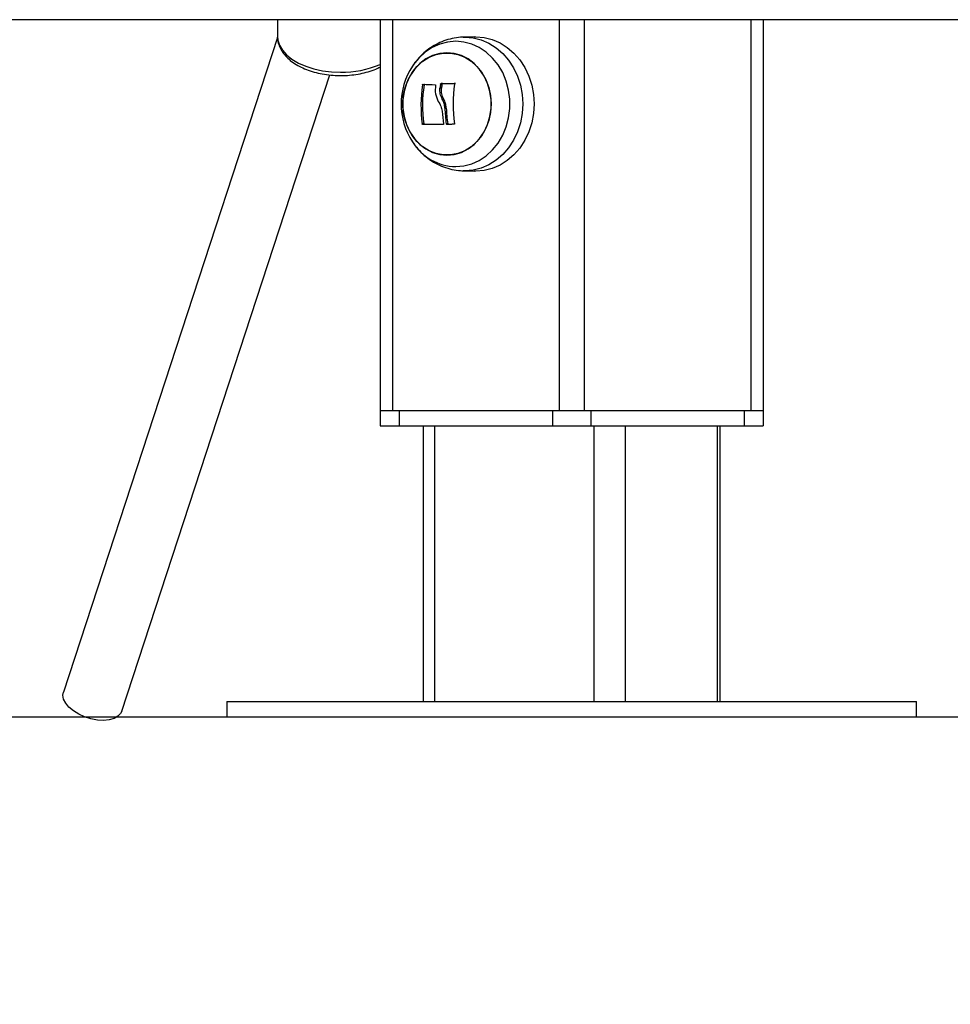
# Model space of a CAD drawing. Units: millimetres. Extents: x 0.5 to 13.4, y 2.2 to 16.7.
# Drawn here: x 9.9 to 10.1, y 11.7 to 12 of the extents above; entities that cross this region are included whole.
import ezdxf

# ---------------------------------------------------------------- set-up
doc = ezdxf.new("R2010")
doc.units = ezdxf.units.MM
doc.header["$LTSCALE"] = 20
doc.header["$PDSIZE"] = -1
doc.layers.add('DIASTASEIS', color=253, linetype='Continuous', lineweight=5)
doc.styles.get("Standard").update_dxf_attribs({"font": 'ARIALN.TTF'})
doc.dimstyles.new('STANDARD_ACAD', dxfattribs={"dimtxt": 0.18, "dimasz": 0.15, "dimexe": 0.18, "dimexo": 0.0625, "dimgap": 0.09, "dimtad": 0, "dimtih": 1, "dimtoh": 1, "dimzin": 0, "dimdsep": 46, "dimtxsty": 'Standard', "dimblk": 'OBLIQUE', "dimcen": 0.09, "dimadec": 0, "dimazin": 0, "dimtfac": 1, "dimtofl": 0, "dimtmove": 0, "dimatfit": 3, "dimfxl": 1, "dimtolj": 1, "dimtzin": 0, "dimarcsym": 0})

# ---------------------------------------------------------------- blocks, each defined once
blk = doc.blocks.new('_Oblique')
at = {"color": 0, "linetype": 'ByBlock', "lineweight": -2}
blk.add_line((-0.5, -0.5), (0.5, 0.5), dxfattribs=at)
blk = doc.blocks.new('*D17')
at = {"layer": 'Defpoints', "color": 0}
for p in [(10.03504049812436, 14.98789683855166), (11.31616650825526, 11.78645738436172), (12.14087090417524, 11.78645738436172)]:
    blk.add_point(p, dxfattribs=at)
at = {"layer": 'DIASTASEIS', "color": 0, "lineweight": -2}
for p, q in [((10.09754049812436, 14.98789683855166), (12.32087090417524, 14.98789683855166)), ((12.14087090417524, 14.98789683855166), (12.14087090417524, 13.56908024924659)), ((12.14087090417524, 11.78645738436172), (12.14087090417524, 13.20527397366679)), ((11.37866650825526, 11.78645738436172), (12.32087090417524, 11.78645738436172))]:
    blk.add_line(p, q, dxfattribs=at)
at = {"layer": 'DIASTASEIS', "color": 0, "linetype": 'ByBlock', "lineweight": -2, "xscale": 0.15, "yscale": 0.15, "zscale": 0.15}
for p, rotation in [((12.14087090417524, 14.98789683855166), 90), ((12.14087090417524, 11.78645738436172), 270)]:
    blk.add_blockref('_Oblique', p, dxfattribs=dict(at, rotation=rotation))
at = {"layer": 'DIASTASEIS', "color": 0, "insert": (12.14087090417524, 13.38717711145669), "char_height": 0.18, "attachment_point": 5}
blk.add_mtext('\\A1;3.20', dxfattribs=at)
blk = doc.blocks.new('OPSH_S299A')
at = {"color": 7, "linetype": 'Continuous', "lineweight": 25}
for p, q in [((10.35546717182459, 11.96845738436156), (9.634981801204447, 11.96845738436156)), ((9.918407285572215, 11.96845738436156), (9.918407285572215, 11.96418575751258)), ((9.945224486514405, 11.96845738436156), (9.945224486514405, 11.86645738436175)), ((10.04522448651443, 11.96845738436156), (10.04522448651443, 11.86645738436175)), ((9.918450596648029, 11.96377283345302), (9.862567222423166, 11.79293081738751)), ((9.969764981930183, 11.96399936184577), (9.966910402143242, 11.96389966251982)), ((9.953694763361227, 11.95636230343962), (9.953586950055552, 11.95619653809229)), ((9.877774327771903, 11.78795648859739), (9.932096382308544, 11.954025367626)), ((9.956701595809534, 11.95146036278905), (9.956326595809514, 11.95146036278905)), ((9.961236650373593, 11.95056882777749), (9.960861650373602, 11.95056882777749)), ((9.961378041106428, 11.95161792912819), (9.961003041106437, 11.95161792912819)), ((9.961544455965424, 11.95177770369219), (9.961169455965432, 11.95177770369219)), ((9.964923360918476, 11.95181805182398), (9.964548360918485, 11.95181805182398)), ((9.961840442175856, 11.94769916395813), (9.961465442175836, 11.94769916395813)), ((9.962520772060742, 11.94539358678156), (9.962145772058705, 11.94539358678156)), ((9.956609982712905, 11.9412593508392), (9.956234982712886, 11.9412593508392)), ((9.962880937146025, 11.9412916083258), (9.962505937146034, 11.9412916083258)), ((9.953527550477503, 11.93681146216423), (9.953694763361227, 11.93655246528391)), ((9.966910402143242, 11.92901510620368), (9.969764981930183, 11.92891540687773)), ((9.945224486514405, 11.86645738436175), (9.945224486514405, 11.86245738436176)), ((9.945224486514405, 11.86645738436175), (9.948474486514414, 11.86645738436175)), ((9.948474486514414, 11.86645738436175), (9.991974486514408, 11.86645738436175)), ((9.9502244865144, 11.86645738436175), (9.9502244865144, 11.86245738436176)), ((9.9502244865144, 11.86645738436175), (9.990224486514421, 11.86645738436175)), ((9.990224486514421, 11.86645738436175), (9.990224486514421, 11.86245738436176)), ((9.991974486514408, 11.86645738436175), (9.998474486514425, 11.86645738436175)), ((9.998474486514425, 11.86645738436175), (10.04197448651442, 11.86645738436175)), ((10.00022448651441, 11.86645738436175), (10.00022448651441, 11.86245738436176)), ((10.00022448651441, 11.86645738436175), (10.0402244865144, 11.86645738436175)), ((10.0402244865144, 11.86645738436175), (10.0402244865144, 11.86245738436176)), ((10.04197448651442, 11.86645738436175), (10.04522448651443, 11.86645738436175)), ((10.0452244865144, 11.86645738436175), (10.0452244865144, 11.86245738436176)), ((9.945224486514405, 11.86245738436176), (9.9502244865144, 11.86245738436176)), ((9.9502244865144, 11.86245738436176), (9.990224486514421, 11.86245738436176)), ((9.956439876823595, 11.86245738436176), (9.956439876823595, 11.79045738436176)), ((9.990224486514421, 11.86245738436176), (10.00022448651441, 11.86245738436176)), ((10.00022448651441, 11.86245738436176), (10.0402244865144, 11.86245738436176)), ((10.03400909620524, 11.79045738436176), (10.03400909620524, 11.86245738436176)), ((10.0402244865144, 11.86245738436176), (10.0452244865144, 11.86245738436176)), ((9.86244336848722, 11.79213975019164), (9.862567222423166, 11.79293081738751)), ((9.905224486514413, 11.79045738436176), (9.905224486514413, 11.78645738436174)), ((9.905224486514413, 11.79045738436176), (9.9502244865144, 11.79045738436176)), ((9.9502244865144, 11.79045738436176), (10.08522448651442, 11.79045738436176)), ((10.08522448651442, 11.78645738436174), (10.08522448651442, 11.79045738436176)), ((9.905224486514413, 11.78645738436174), (9.9502244865144, 11.78645738436174)), ((9.9502244865144, 11.78645738436174), (10.08522448651442, 11.78645738436174))]:
    blk.add_line(p, q, dxfattribs=at)
at = {"color": 8, "linetype": 'Continuous', "lineweight": 25}
for p, q in [((9.948474486514414, 11.96845738436156), (9.948474486514414, 11.86645738436175)), ((9.991974486514408, 11.96845738436156), (9.991974486514408, 11.86645738436175)), ((9.998474486514425, 11.96845738436156), (9.998474486514425, 11.86645738436175)), ((10.04197448651442, 11.96845738436156), (10.04197448651442, 11.86645738436175)), ((9.95943987682358, 11.86245738436176), (9.95943987682358, 11.79045738436176)), ((10.00100909620525, 11.86245738436176), (10.00100909620525, 11.79045738436176)), ((10.00920524862795, 11.86245738436176), (10.00920524862795, 11.79045738436176)), ((10.03320524862795, 11.86245738436176), (10.03320524862795, 11.79045738436176))]:
    blk.add_line(p, q, dxfattribs=at)
at = {"color": 8, "linetype": 'Continuous', "lineweight": 25, "flags": 128}
for points in [[(9.918407285572215, 11.96418575751258), (9.918506269480758, 11.96315066717156), (9.918943804570745, 11.96179199314881), (9.919721573543313, 11.96048433805757), (9.920822999603075, 11.95925557229577), (9.922224607765855, 11.95813188487233), (9.923896525187047, 11.95713722523379), (9.925803117849483, 11.95629279282346), (9.927903750040741, 11.9556165852521), (9.930153650432686, 11.95512301471013), (9.932504866304583, 11.95482260079666), (9.934907285572194, 11.95472174631277)], [(9.966909743613257, 11.96389963950335), (9.967367295146346, 11.96390763944007), (9.969518008813452, 11.96373002100455), (9.971624940152452, 11.96320078149716), (9.97364519811714, 11.9623306947081), (9.975537656081315, 11.96113747309519), (9.977263789058242, 11.95964540720956), (9.978788457958245, 11.95788487120987), (9.980080624919339, 11.95589170453209), (9.981113985148426, 11.95370648230201), (9.98186750241129, 11.95137368934249), (9.982325837269372, 11.94894081459105), (9.982479659346694, 11.94645738436176), (9.982325837269372, 11.94397395413245), (9.98186750241129, 11.94154107938101), (9.981113985148426, 11.93920828642152), (9.980080624919339, 11.93702306419141), (9.978788457958245, 11.93502989751363), (9.977263789058242, 11.93326936151394), (9.975537656081315, 11.93177729562831), (9.97364519811714, 11.93058407401543), (9.971624940152452, 11.92971398722634), (9.969518008813452, 11.92918474771895), (9.967367295146346, 11.92900712928343), (9.966952074147855, 11.92901371719202)], [(9.964967055726106, 11.93010113615244), (9.967078228465908, 11.930283821931), (9.969142241095312, 11.93082779836823), (9.97111298698286, 11.93172091392947), (9.972946442921966, 11.93294321788889), (9.974601652536649, 11.9344674059958), (9.976041641179279, 11.93625943040658), (9.97723424188311, 11.9382792602571), (9.978152813919081, 11.94048177588616), (9.978776837905855, 11.94281777673419), (9.979092374178691, 11.94523508040234), (9.979092374178691, 11.94767968832116), (9.978776837905855, 11.95009699198931), (9.978152813919081, 11.95243299283734), (9.97723424188311, 11.95463550846642), (9.976041641179279, 11.95665533831692), (9.974601652536649, 11.9584473627277), (9.972946442921966, 11.95997155083461), (9.97111298698286, 11.96119385479403), (9.969142241095312, 11.96208697035527), (9.967078228465908, 11.9626309467925), (9.964967055726106, 11.96281363257106), (9.962855882986332, 11.9626309467925), (9.960791870356928, 11.96208697035527), (9.958821124469381, 11.96119385479403), (9.956987668530275, 11.95997155083461), (9.955332458915592, 11.9584473627277), (9.953892470272962, 11.95665533831692), (9.953694763361227, 11.95636230343962)]]:
    blk.add_lwpolyline(points, dxfattribs=at)
at = {"color": 7, "linetype": 'Continuous', "lineweight": 25, "flags": 128}
for points in [[(9.969764981930183, 11.96399936184577), (9.970224486514411, 11.96400738436176), (9.972387493570068, 11.96382875066675), (9.974506468039692, 11.96329648604868), (9.976538273713658, 11.96242142588022), (9.978441548887702, 11.96122138386295), (9.980177548367891, 11.95972078939167), (9.981710932211001, 11.95795019024249), (9.983010485143893, 11.9559456307081), (9.984049752016489, 11.95374791783993), (9.98480757635221, 11.95140179073431), (9.985268531033, 11.94895500977344), (9.985423232350826, 11.94645738436176), (9.985268531033, 11.94395975895006), (9.98480757635221, 11.94151297798919), (9.984049752016489, 11.93916685088357), (9.983010485143893, 11.9369691380154), (9.981710932211001, 11.93496457848101), (9.980177548367891, 11.93319397933183), (9.978441548887702, 11.93169338486055), (9.976538273713658, 11.93049334284328), (9.974506468039692, 11.92961828267482), (9.972387493570068, 11.92908601805675), (9.970224486514411, 11.92890738436176), (9.969764981930183, 11.92891540687773)], [(9.951126129700128, 11.94645738436176), (9.95128381266079, 11.94865472214201), (9.951752560362678, 11.95079212227563), (9.95251958659037, 11.9528112820588), (9.95356396886794, 11.95465712407616), (9.954857219169298, 11.95627929856923), (9.956364060997487, 11.95763355684656), (9.9580433916355, 11.95868295827259), (9.959849403321186, 11.95939887791204), (9.961732832763687, 11.95976178734338), (9.963642304917585, 11.95976178734338), (9.965525734360085, 11.95939887791204), (9.967331746045772, 11.95868295827259), (9.969011076683785, 11.95763355684656), (9.970517918511973, 11.95627929856923), (9.971811168813332, 11.95465712407616), (9.972855551090902, 11.9528112820588), (9.973622577318594, 11.95079212227563), (9.974091325020481, 11.94865472214201), (9.974249007981143, 11.94645738436176), (9.974091325020481, 11.94426004658152), (9.973622577318594, 11.94212264644787), (9.972855551090902, 11.94010348666473), (9.971811168813332, 11.93825764464734), (9.970517918511973, 11.93663547015427), (9.969011076683785, 11.93528121187694), (9.967331746045772, 11.93423181045091), (9.965525734360085, 11.93351589081146), (9.963642304917585, 11.93315298138012), (9.961732832763687, 11.93315298138012), (9.959849403321186, 11.93351589081146), (9.9580433916355, 11.93423181045091), (9.956364060997487, 11.93528121187694), (9.954857219169298, 11.93663547015427), (9.95356396886794, 11.93825764464734), (9.95251958659037, 11.9401034866647), (9.951752560362678, 11.94212264644787), (9.95128381266079, 11.94426004658152), (9.951126129700128, 11.94645738436176)], [(9.962687568840636, 11.93310738436176), (9.964590519179012, 11.93328946096133), (9.96644156199281, 11.93383072418504), (9.968190205659312, 11.93471640978314), (9.969788751737724, 11.9359223585613), (9.9711935960581, 11.93741567538055), (9.972366418129553, 11.93915562645083), (9.973275226423283, 11.94109475044263), (9.973895231018105, 11.94318015310841), (9.97420951980493, 11.9453549500997), (9.97420951980493, 11.9475598186238), (9.973895231018105, 11.94973461561509), (9.973275226423283, 11.95182001828087), (9.972366418129553, 11.9537591422727), (9.9711935960581, 11.95549909334295), (9.969788751737724, 11.9569924101622), (9.968190205659312, 11.95819835894036), (9.96644156199281, 11.95908404453846), (9.964590519179012, 11.95962530776217), (9.962687568840636, 11.95980738436174), (9.960784618502231, 11.95962530776217), (9.958933575688462, 11.95908404453846), (9.95718493202196, 11.95819835894036), (9.955586385943548, 11.9569924101622), (9.954181541623171, 11.95549909334295), (9.953008719551718, 11.95375914227267), (9.952099911257989, 11.95182001828087), (9.951479906663167, 11.94973461561509), (9.951165617876342, 11.9475598186238), (9.951165617876342, 11.9453549500997), (9.951479906663167, 11.94318015310841), (9.952099911257989, 11.94109475044263), (9.953008719551718, 11.93915562645083), (9.954181541623171, 11.93741567538055), (9.955586385943548, 11.9359223585613), (9.95718493202196, 11.93471640978314), (9.958933575688462, 11.93383072418504), (9.96078461850226, 11.93328946096133), (9.962687568840636, 11.93310738436176)], [(9.961169455965432, 11.95177770369219), (9.96157682725999, 11.95178281768617), (9.9619890534984, 11.95178791849091), (9.962405852613045, 11.95179300261623), (9.962826939407421, 11.95179806658319), (9.963252025751046, 11.95180310692686), (9.963680820776801, 11.95180812019831), (9.964113031079876, 11.95181310296718), (9.964548360918485, 11.95181805182398)], [(9.961544455965424, 11.95177770369219), (9.96195182725998, 11.95178281768617), (9.96236405349839, 11.95178791849091), (9.962780852613037, 11.9517930026162), (9.963201939407412, 11.95179806658319), (9.963627025751038, 11.95180310692686), (9.964055820776792, 11.95180812019831), (9.964488031079867, 11.95181310296718), (9.964573309594442, 11.95181407789477)], [(9.961662596324203, 11.94110922804936), (9.96092995548102, 11.94110765197769), (9.96021476607828, 11.94110607200003), (9.959518627528325, 11.94110449164967), (9.958843096639157, 11.94110291446088), (9.958189684132918, 11.94110134396081), (9.957559851267291, 11.9410997836616), (9.956955006567739, 11.94109823705264), (9.956376502677415, 11.94109670759272)], [(9.964543090101756, 11.94115035367633), (9.964307182022452, 11.94114800364025), (9.964072172601135, 11.94114564468583), (9.963838109151851, 11.94114327728806), (9.963605038798221, 11.94114090192355), (9.96337300846389, 11.94113851907048), (9.963142064863149, 11.94113612920864), (9.9629122544915, 11.94113373281917), (9.962683623616272, 11.94113133038451)], [(9.877774327771903, 11.78795648859739), (9.877493676476831, 11.78737119043282), (9.876792058904755, 11.7866246635827), (9.875780837460894, 11.78605670843288), (9.874507295736038, 11.78569388193492), (9.87303098312583, 11.78555314945262), (9.871420930367123, 11.78564109148047), (9.869752421737473, 11.78595359594692), (9.868103474845952, 11.78647605049051), (9.866551192616555, 11.78718402571738), (9.865168158041087, 11.78804441749284), (9.864019040279175, 11.78901699485371), (9.863157570800212, 11.79005628116352), (9.86262403095958, 11.79111368054953), (9.86244336848722, 11.79213975019164)]]:
    blk.add_lwpolyline(points, dxfattribs=at)
at = {"color": 8, "linetype": 'Continuous', "lineweight": 25}
for centre, radius, start, end in [((9.935291048570065, 11.97946406257807), 0.0247452922433734, 269.1113913141182, 293.667441547597), ((9.965281174585328, 11.94372359273285), 0.01362607771675208, 211.7544288586486, 268.6790564583098)]:
    blk.add_arc(centre, radius, start, end, dxfattribs=at)
at = {"color": 7, "linetype": 'Continuous', "lineweight": 25}
for centre, radius, start, end in [((9.968724486514418, 11.94645738436176), 0.01799999999999986, 146.6142367174797, 213.3857632825203), ((9.989913753106293, 11.94605780639188), 0.03401888814913632, 170.8621402696539, 188.1087652256368), ((9.990288753105602, 11.94605780639185), 0.03401888814844518, 170.8621402696546, 188.1087652256368), ((9.978493949571998, 12.42858914140075), 0.4774796772178018, 267.3563692687718, 267.7336532090282), ((9.993920218750134, 11.94664749766525), 0.0332903255159165, 171.4133137611586, 173.2353170827807), ((9.994295218754274, 11.94664749766477), 0.03329032552007571, 171.4133137611608, 173.2353170827799), ((9.998246730937723, 11.9464567493238), 0.03396096255095513, 171.1901569016484, 188.7161149071953), ((9.996386353182459, 11.94633320379609), 0.03425347100202539, 181.5718945177622, 188.4638254422177), ((9.996761353179721, 11.94633320379577), 0.03425347099928724, 181.5718945177634, 188.46382544222), ((9.995559356603593, 11.94636292119336), 0.03415663729959571, 183.0374271868884, 188.576312314995)]:
    blk.add_arc(centre, radius, start, end, dxfattribs=at)
for points, knots in [([(9.918431007853002, 11.96437916800431), (9.918422156681572, 11.96430519408463), (9.918355193234277, 11.96374554514793), (9.918538815877582, 11.96269255986456), (9.918987601231947, 11.96128093502298), (9.919755728120947, 11.95994291933894), (9.920796075470037, 11.95869056037665), (9.922112967087003, 11.95753819636542), (9.923686416762337, 11.95650841218833), (9.925485073634519, 11.9556252467799), (9.927466708380194, 11.95490783664809), (9.92958729932829, 11.95436851641617), (9.931804244053893, 11.95401443501515), (9.93359555092249, 11.95388458842854), (9.93503537292608, 11.95386278762641), (9.936475111128829, 11.95389466389324), (9.938386539196927, 11.95406125942935), (9.940591799459526, 11.95444405619608), (9.942682414213664, 11.95502290965638), (9.944242130517125, 11.95558038881344), (9.945025017333307, 11.95599865871125), (9.945224486514405, 11.9561052283357)], [0, 0, 0, 0, 0.008640282472379633, 0.06536796912918227, 0.1218014004692977, 0.1789842885644091, 0.2377771503479778, 0.2983743821281795, 0.3603347286655953, 0.4229662018049339, 0.4856740245123666, 0.5482252489297533, 0.6105997103019822, 0.6728506348962182, 0.6954296661751607, 0.7284995677451044, 0.7907123109358284, 0.8530698619595689, 0.915635392203823, 0.9785050164567435, 1, 1, 1, 1]), ([(9.966909751651514, 11.96389356950763), (9.966879877335998, 11.96389453795973), (9.966100165772218, 11.96391981429781), (9.964577976139594, 11.96367757819448), (9.962400936215317, 11.96315090844615), (9.96032630261766, 11.96229705414513), (9.958388458858167, 11.96117859776561), (9.95660721357396, 11.95980864065598), (9.955042077952868, 11.95819223255799), (9.954032570122791, 11.95696361188138), (9.953625662012968, 11.95624089127597), (9.953589672051976, 11.95617696852347)], [0, 0, 0, 0, 0.005611945007154241, 0.1464702485305947, 0.2865286716386561, 0.4260948677075556, 0.5655177065455383, 0.705148967461751, 0.8453202943070598, 0.9863189834778243, 1, 1, 1, 1]), ([(9.956326595809514, 11.95146036278905), (9.956328698902638, 11.95147077834423), (9.95633287160976, 11.95149144364933), (9.956344787349963, 11.95152172145981), (9.956360252917563, 11.95154976032404), (9.956379348711266, 11.9515742669561), (9.956400944627006, 11.95159421817786), (9.956424100460367, 11.95160833443609), (9.956447900451849, 11.95161697685378), (9.956463144701985, 11.95161741019081), (9.956470824527486, 11.95161762849952)], [0, 0, 0, 0, 0.1259231919505894, 0.2498418121872642, 0.3753926238745304, 0.499683693961655, 0.6243172069795524, 0.7497760982362134, 0.8739409364706937, 1, 1, 1, 1]), ([(9.956701595809534, 11.95146036278905), (9.956703847798877, 11.95147136012281), (9.95670825499144, 11.9514928821464), (9.956720613968884, 11.95152363742611), (9.956736095621096, 11.95155090290248), (9.956754451621123, 11.95157429780437), (9.956775127342013, 11.95159350946551), (9.956797895876491, 11.95160781397672), (9.956822089425998, 11.95161683218276), (9.956837844944516, 11.95161736078313), (9.956845824527477, 11.95161762849952)], [0, 0, 0, 0, 0.1328976842269043, 0.2600836851517166, 0.3821254959670146, 0.4996652816009444, 0.6188779502312323, 0.7418470716240078, 0.8692551620503138, 1, 1, 1, 1]), ([(9.959720392192622, 11.951319014185), (9.959653351483155, 11.95057511881117), (9.959519314066881, 11.94908781632421), (9.960127872804378, 11.94774645323889), (9.960432052282442, 11.94707599187163)], [0, 0, 0, 0, 0.5001641430221282, 1, 1, 1, 1]), ([(9.959612063713166, 11.95148295139435), (9.959620928923528, 11.95148199384818), (9.959638689968926, 11.95148007544799), (9.959670716510914, 11.95146575593222), (9.959702843842365, 11.95143450547411), (9.959724476683505, 11.95138070599521), (9.959721755353257, 11.95133959423509), (9.959720393087025, 11.95131901416681)], [0, 0, 0, 0, 0.1250654454621494, 0.2505629262763808, 0.5001166517451402, 0.7497642180523652, 1, 1, 1, 1]), ([(9.961465442172909, 11.94769916395813), (9.961251382863992, 11.94815124478285), (9.960824363698833, 11.94905308445223), (9.960849242834229, 11.95006444799333), (9.960861650373602, 11.95056882777749)], [0, 0, 0, 0, 0.5012873574618322, 0.9999999999999999, 0.9999999999999999, 0.9999999999999999, 0.9999999999999999]), ([(9.961003041106437, 11.95161792912819), (9.96100822903503, 11.95163839345585), (9.961018580862941, 11.95167922732506), (9.96105828159304, 11.95173192343833), (9.961102066138096, 11.95176194044404), (9.961140383520558, 11.95177547970215), (9.961159815183123, 11.95177696618958), (9.961169455965432, 11.95177770369219)], [0, 0, 0, 0, 0.2503047665656745, 0.4994501777131433, 0.748806274010536, 0.8753732977114235, 1, 1, 1, 1]), ([(9.9618404421729, 11.94769916395813), (9.961626382864239, 11.94815124478222), (9.961199363698967, 11.94905308445152), (9.961224242834277, 11.95006444799265), (9.961236650373593, 11.95056882777749)], [0, 0, 0, 0, 0.5012873567878752, 1, 1, 1, 1]), ([(9.961378041106428, 11.95161792912819), (9.961378471186066, 11.95162051676695), (9.961382005155968, 11.95164177942777), (9.961396551465072, 11.9516822933771), (9.961427989434782, 11.95172450960968), (9.961461026200595, 11.95175124225304), (9.96149746594648, 11.95177164555292), (9.961526007820993, 11.95177532528439), (9.961544455965424, 11.95177770369219)], [0, 0, 0, 0, 0.03173761012165868, 0.2607883482804993, 0.4996310529398098, 0.6357976223117571, 0.7645964680932819, 1, 1, 1, 1]), ([(9.964548360918485, 11.95181805182398), (9.964558819903715, 11.95181760562332), (9.964579563559994, 11.95181672065857), (9.964608952485435, 11.95180746238637), (9.964635354973183, 11.95179280948045), (9.964657448539782, 11.95177239367743), (9.964674162660174, 11.95174754521068), (9.964688970847277, 11.95170987559854), (9.96468744849318, 11.95167874575949), (9.964686436945073, 11.95165806113079)], [0, 0, 0, 0, 0.1261389991910448, 0.2501757086327099, 0.3757832287097702, 0.5003734950169768, 0.6249901079539447, 0.750819772414523, 1, 1, 1, 1]), ([(9.96043205249697, 11.94707599208877), (9.960674027156216, 11.94669336851948), (9.961156747012154, 11.94593006547436), (9.961352885381245, 11.94501125498351), (9.96145070478866, 11.94455301981955)], [0, 0, 0, 0, 0.5012734742016793, 1, 1, 1, 1]), ([(9.962145772025963, 11.94539358675539), (9.962092706533184, 11.94580255462395), (9.961986791179584, 11.9466188285179), (9.961638989170126, 11.94733954125925), (9.961465442208578, 11.94769916398431)], [0, 0, 0, 0, 0.5010179445842173, 1, 1, 1, 1]), ([(9.962520772060742, 11.94539358678156), (9.962467706553099, 11.94580255463859), (9.962361791169059, 11.9466188285152), (9.962013989171652, 11.94733954124911), (9.961840442214879, 11.94769916397294)], [0, 0, 0, 0, 0.5010179410914487, 1, 1, 1, 1]), ([(9.956376502677415, 11.94109670759272), (9.95636883003209, 11.94109725866434), (9.956353611937658, 11.94109835167203), (9.956329937260762, 11.94110800413313), (9.95630700751019, 11.94112308216265), (9.956285694581425, 11.94114392789405), (9.956267123000373, 11.94116917461477), (9.95624660810941, 11.94120728964691), (9.956239622945048, 11.94123857081524), (9.956234982712886, 11.9412593508392)], [0, 0, 0, 0, 0.1261443512296087, 0.2501974951637844, 0.3757810848320004, 0.5004272876055298, 0.6250119633655313, 0.7508961209751233, 1, 1, 1, 1]), ([(9.956751502677434, 11.94109670759272), (9.95674346352368, 11.94109733139962), (9.956727688387076, 11.94109855548859), (9.956703624952127, 11.9411086411732), (9.956681155248845, 11.94112386631605), (9.956660862173152, 11.9411438535281), (9.956642947987064, 11.94116786392027), (9.9566279521421, 11.94119558224546), (9.956616100883167, 11.94122670514261), (9.95661205440723, 11.94124829656943), (9.956609982712905, 11.9412593508392)], [0, 0, 0, 0, 0.1316907338756577, 0.2584151744176342, 0.3808585336196093, 0.4997801171870194, 0.6166838610864871, 0.7385869766517517, 0.8661630793121861, 1, 1, 1, 1]), ([(9.96178465476936, 11.9412692596789), (9.961785698287798, 11.94124888552616), (9.961787784556549, 11.94120815221845), (9.961766870215087, 11.94116346425378), (9.961741528978791, 11.94113623301206), (9.961718042463133, 11.94112102470848), (9.961691515493925, 11.94111108876334), (9.961672236648752, 11.94110984832602), (9.961662596324203, 11.94110922804936)], [0, 0, 0, 0, 0.2492314614324706, 0.4982794589826, 0.62401540629824, 0.7487016446348636, 0.8743390652890897, 1, 1, 1, 1]), ([(9.962683623616272, 11.94113133038451), (9.962673299759814, 11.94113184458425), (9.962652559070875, 11.94113287761456), (9.962611657117208, 11.94114580832226), (9.962565080954306, 11.94117566166392), (9.962522340342815, 11.94122862895563), (9.962511409206712, 11.9412705985836), (9.962505937146034, 11.9412916083258)], [0, 0, 0, 0, 0.1247101160279751, 0.2505433640504858, 0.5001736803216807, 0.7497899641463948, 1, 1, 1, 1]), ([(9.963058623616263, 11.94113133038451), (9.963039682215111, 11.94113319348716), (9.963009771992802, 11.9411361354984), (9.962970761899896, 11.94115570308139), (9.96294963096662, 11.94117148790662), (9.962924612978554, 11.94119512203372), (9.962896639934286, 11.94123082029225), (9.96288636530008, 11.94127059506337), (9.962880937146025, 11.9412916083258)], [0, 0, 0, 0, 0.2261972214408975, 0.3571863097708817, 0.5000059000333162, 0.5266135067019136, 0.7499069298775989, 1, 1, 1, 1]), ([(9.964677973206648, 11.94131034458081), (9.964678965523206, 11.94128996461896), (9.964680459334716, 11.94125928507253), (9.964666124924435, 11.94122205922457), (9.96464989775717, 11.94119736996464), (9.96462840979595, 11.94117693557078), (9.96460261893435, 11.94116201029712), (9.964573826683193, 11.94115232003588), (9.964553386454838, 11.94115101238108), (9.964543090101756, 11.94115035367633)], [0, 0, 0, 0, 0.2488724779958387, 0.3746471560180739, 0.498935574020871, 0.6237924319353417, 0.749277976316177, 0.8737038336917894, 1, 1, 1, 1]), ([(9.953548480293875, 11.93685200194528), (9.95380155536526, 11.93644408740272), (9.954475476642955, 11.93535783940439), (9.955866210491536, 11.93381388267207), (9.957652101845497, 11.93224828692965), (9.959635300104935, 11.93097162899031), (9.961756433464132, 11.92998935008254), (9.963974046458901, 11.92934873439427), (9.965726342357584, 11.92903641998336), (9.966725185690507, 11.92904557000512), (9.966962610400515, 11.92904774496208)], [0, 0, 0, 0, 0.08855890085481596, 0.2358261811010458, 0.3823114391365773, 0.5277018918961609, 0.6717961916766589, 0.8145183150335397, 0.9559110685212219, 1, 1, 1, 1])]:
    blk.add_open_spline(points, degree=3, knots=knots, dxfattribs=at)

msp = doc.modelspace()

# ---------------------------------------------------------------- linework, layer by layer
msp.add_line((5.248846385673542, 11.78645738436172), (13.16640965653559, 11.78645738436172))

# ---------------------------------------------------------------- block references
msp.add_blockref('OPSH_S299A', (0, 0))

# ---------------------------------------------------------------- dimensions: what is measured, and where the dimension line sits
at = {"layer": 'DIASTASEIS'}
dim = msp.add_linear_dim(base=(12.14087090417524, 11.78645738436172), p1=(10.03504049812436, 14.98789683855166), p2=(11.31616650825526, 11.78645738436172), angle=90, dimstyle='STANDARD_ACAD', dxfattribs=at)
dim.commit()
dim.dimension.update_dxf_attribs({"geometry": '*D17', "text_midpoint": (12.14087090417524, 13.38717711145669)})

doc.saveas('drawing.dxf')
